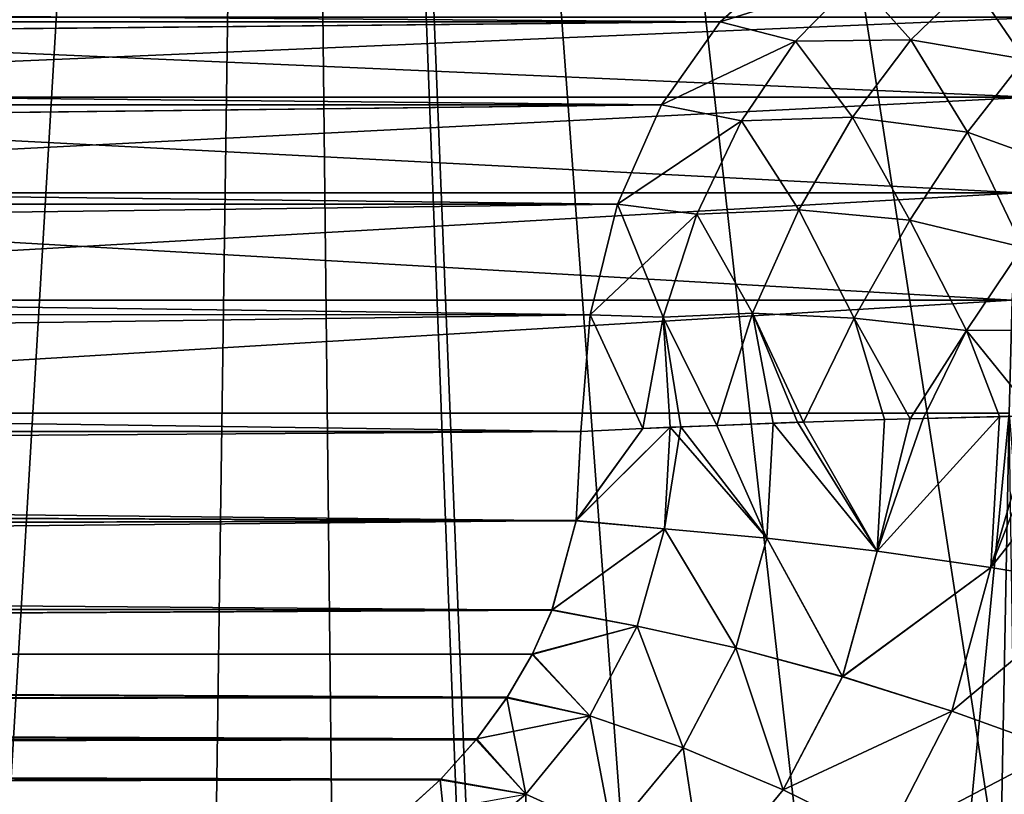
# Model space of a CAD drawing. Units: millimetres. Extents: x -26 to 26, y -6 to 154.
# Drawn here: x -5 to -4, y 148 to 149 of the extents above; entities that cross this region are included whole.
import ezdxf

# ---------------------------------------------------------------- set-up
doc = ezdxf.new("R2010")
doc.units = ezdxf.units.MM
doc.header["$LTSCALE"] = 65.185185
for name, color, linetype in [('106', 7, 'CONTINUOUS'), ('113', 7, 'CONTINUOUS'), ('114', 7, 'CONTINUOUS'), ('122', 7, 'CONTINUOUS'), ('123', 7, 'CONTINUOUS'), ('33', 7, 'CONTINUOUS'), ('36', 7, 'CONTINUOUS'), ('43', 7, 'CONTINUOUS'), ('75', 7, 'CONTINUOUS'), ('79', 7, 'CONTINUOUS'), ('82', 7, 'CONTINUOUS'), ('85', 7, 'CONTINUOUS'), ('94', 7, 'CONTINUOUS')]:
    doc.layers.add(name, color=color, linetype=linetype)

msp = doc.modelspace()

# ---------------------------------------------------------------- linework, layer by layer
at = {"layer": '106', "color": 7, "linetype": 'CONTINUOUS', "true_color": 0xaaaaaa}
for points in [[(-3.62486, 149.06923, 19.79748), (-5.40022, 149.06923, 19.38912), (-3.61068, 149.1454, 19.71997), (-3.62486, 149.06923, 19.79748)], [(-3.61068, 149.1454, 19.71997), (-5.40022, 149.06923, 19.38912), (-5.37911, 149.1454, 19.31321), (-3.61068, 149.1454, 19.71997)], [(-3.6357, 148.97771, 19.85681), (-5.41638, 148.97771, 19.44722), (-3.62486, 149.06923, 19.79748), (-3.6357, 148.97771, 19.85681)], [(-3.62486, 149.06923, 19.79748), (-5.41638, 148.97771, 19.44722), (-5.40022, 149.06923, 19.38912), (-3.62486, 149.06923, 19.79748)], [(-3.64271, 148.87526, 19.89509), (-5.42681, 148.87526, 19.48471), (-3.6357, 148.97771, 19.85681), (-3.64271, 148.87526, 19.89509)], [(-3.6357, 148.97771, 19.85681), (-5.42681, 148.87526, 19.48471), (-5.41638, 148.97771, 19.44722), (-3.6357, 148.97771, 19.85681)], [(-3.64552, 148.76745, 19.91047), (-5.431, 148.76745, 19.49978), (-3.64271, 148.87526, 19.89509), (-3.64552, 148.76745, 19.91047)], [(-3.64271, 148.87526, 19.89509), (-5.431, 148.76745, 19.49978), (-5.42681, 148.87526, 19.48471), (-3.64271, 148.87526, 19.89509)]]:
    msp.add_3dface(points, dxfattribs=at)
at = {"layer": '113', "color": 7, "linetype": 'CONTINUOUS', "true_color": 0xaaaaaa}
for points in [[(-3.92155, 149.14092, -7.74831), (-3.85451, 149.20048, -7.81535), (-3.79153, 149.18203, -7.73387), (-3.92155, 149.14092, -7.74831)], [(-3.8496, 149.12242, -7.66999), (-3.92155, 149.14092, -7.74831), (-3.79153, 149.18203, -7.73387), (-3.8496, 149.12242, -7.66999)], [(-3.8496, 149.12242, -7.66999), (-3.79153, 149.18203, -7.73387), (-3.73947, 149.12387, -7.63897), (-3.8496, 149.12242, -7.66999)], [(-3.73947, 149.12387, -7.63897), (-3.79153, 149.18203, -7.73387), (-3.68187, 149.17978, -7.71396), (-3.73947, 149.12387, -7.63897)], [(-3.73947, 149.12387, -7.63897), (-3.68187, 149.17978, -7.71396), (-3.63093, 149.10539, -7.62412), (-3.73947, 149.12387, -7.63897)], [(-3.68187, 149.17978, -7.71396), (-3.57895, 149.15783, -7.70655), (-3.63093, 149.10539, -7.62412), (-3.68187, 149.17978, -7.71396)], [(-3.97753, 149.06174, -7.69233), (-3.92155, 149.14092, -7.74831), (-3.8496, 149.12242, -7.66999), (-3.97753, 149.06174, -7.69233)], [(-3.90113, 149.04641, -7.61927), (-3.97753, 149.06174, -7.69233), (-3.8496, 149.12242, -7.66999), (-3.90113, 149.04641, -7.61927)], [(-3.90113, 149.04641, -7.61927), (-3.8496, 149.12242, -7.66999), (-3.79522, 149.04991, -7.57991), (-3.90113, 149.04641, -7.61927)], [(-3.79522, 149.04991, -7.57991), (-3.8496, 149.12242, -7.66999), (-3.73947, 149.12387, -7.63897), (-3.79522, 149.04991, -7.57991)], [(-3.79522, 149.04991, -7.57991), (-3.73947, 149.12387, -7.63897), (-3.68525, 149.03551, -7.55859), (-3.79522, 149.04991, -7.57991)], [(-3.68525, 149.03551, -7.55859), (-3.73947, 149.12387, -7.63897), (-3.63093, 149.10539, -7.62412), (-3.68525, 149.03551, -7.55859)], [(-3.68525, 149.03551, -7.55859), (-3.63093, 149.10539, -7.62412), (-3.58205, 148.99847, -7.55151), (-3.68525, 149.03551, -7.55859)], [(-4.01965, 148.96694, -7.65021), (-3.97753, 149.06174, -7.69233), (-3.90113, 149.04641, -7.61927), (-4.01965, 148.96694, -7.65021)], [(-3.94385, 148.95735, -7.58394), (-4.01965, 148.96694, -7.65021), (-3.90113, 149.04641, -7.61927), (-3.94385, 148.95735, -7.58394)], [(-3.94385, 148.95735, -7.58394), (-3.90113, 149.04641, -7.61927), (-3.84642, 148.96147, -7.53961), (-3.94385, 148.95735, -7.58394)], [(-3.84642, 148.96147, -7.53961), (-3.90113, 149.04641, -7.61927), (-3.79522, 149.04991, -7.57991), (-3.84642, 148.96147, -7.53961)], [(-3.84642, 148.96147, -7.53961), (-3.79522, 149.04991, -7.57991), (-3.74033, 148.95177, -7.51296), (-3.84642, 148.96147, -7.53961)], [(-3.74033, 148.95177, -7.51296), (-3.79522, 149.04991, -7.57991), (-3.68525, 149.03551, -7.55859), (-3.74033, 148.95177, -7.51296)], [(-3.74033, 148.95177, -7.51296), (-3.68525, 149.03551, -7.55859), (-3.6328, 148.92596, -7.50575), (-3.74033, 148.95177, -7.51296)], [(-3.6328, 148.92596, -7.50575), (-3.68525, 149.03551, -7.55859), (-3.58205, 148.99847, -7.55151), (-3.6328, 148.92596, -7.50575)], [(-4.0458, 148.86126, -7.62406), (-4.01965, 148.96694, -7.65021), (-3.97589, 148.85916, -7.56554), (-4.0458, 148.86126, -7.62406)], [(-3.97589, 148.85916, -7.56554), (-4.01965, 148.96694, -7.65021), (-3.94385, 148.95735, -7.58394), (-3.97589, 148.85916, -7.56554)], [(-3.89061, 148.86282, -7.52002), (-3.94385, 148.95735, -7.58394), (-3.84642, 148.96147, -7.53961), (-3.89061, 148.86282, -7.52002)], [(-3.89061, 148.86282, -7.52002), (-3.84642, 148.96147, -7.53961), (-3.79351, 148.85825, -7.48943), (-3.89061, 148.86282, -7.52002)], [(-3.79351, 148.85825, -7.48943), (-3.84642, 148.96147, -7.53961), (-3.74033, 148.95177, -7.51296), (-3.79351, 148.85825, -7.48943)], [(-3.97589, 148.85916, -7.56554), (-3.94385, 148.95735, -7.58394), (-3.89061, 148.86282, -7.52002), (-3.97589, 148.85916, -7.56554)], [(-3.79351, 148.85825, -7.48943), (-3.74033, 148.95177, -7.51296), (-3.68626, 148.84645, -7.47837), (-3.79351, 148.85825, -7.48943)], [(-3.68626, 148.84645, -7.47837), (-3.74033, 148.95177, -7.51296), (-3.6328, 148.92596, -7.50575), (-3.68626, 148.84645, -7.47837)], [(-3.68626, 148.84645, -7.47837), (-3.6328, 148.92596, -7.50575), (-3.55881, 148.8468, -7.49931), (-3.68626, 148.84645, -7.47837)], [(-4.05466, 148.75, -7.6152), (-4.0458, 148.86126, -7.62406), (-3.99544, 148.75276, -7.56457), (-4.05466, 148.75, -7.6152)], [(-3.99544, 148.75276, -7.56457), (-4.0458, 148.86126, -7.62406), (-3.97589, 148.85916, -7.56554), (-3.99544, 148.75276, -7.56457)], [(-3.99544, 148.75276, -7.56457), (-3.97589, 148.85916, -7.56554), (-3.96936, 148.75394, -7.54682), (-3.99544, 148.75276, -7.56457)], [(-3.92478, 148.75583, -7.5216), (-3.97589, 148.85916, -7.56554), (-3.89061, 148.86282, -7.52002), (-3.92478, 148.75583, -7.5216)], [(-3.96936, 148.75394, -7.54682), (-3.97589, 148.85916, -7.56554), (-3.95907, 148.75439, -7.54046), (-3.96936, 148.75394, -7.54682)], [(-3.95907, 148.75439, -7.54046), (-3.97589, 148.85916, -7.56554), (-3.92478, 148.75583, -7.5216), (-3.95907, 148.75439, -7.54046)], [(-3.92478, 148.75583, -7.5216), (-3.89061, 148.86282, -7.52002), (-3.871, 148.75791, -7.49857), (-3.92478, 148.75583, -7.5216)], [(-3.871, 148.75791, -7.49857), (-3.89061, 148.86282, -7.52002), (-3.84774, 148.75877, -7.49082), (-3.871, 148.75791, -7.49857)], [(-3.84774, 148.75877, -7.49082), (-3.89061, 148.86282, -7.52002), (-3.842, 148.75897, -7.4891), (-3.84774, 148.75877, -7.49082)], [(-3.842, 148.75897, -7.4891), (-3.89061, 148.86282, -7.52002), (-3.79351, 148.85825, -7.48943), (-3.842, 148.75897, -7.4891)], [(-3.842, 148.75897, -7.4891), (-3.79351, 148.85825, -7.48943), (-3.76453, 148.76147, -7.47292), (-3.842, 148.75897, -7.4891)], [(-3.76453, 148.76147, -7.47292), (-3.79351, 148.85825, -7.48943), (-3.73998, 148.76216, -7.47041), (-3.76453, 148.76147, -7.47292)], [(-3.73998, 148.76216, -7.47041), (-3.79351, 148.85825, -7.48943), (-3.68626, 148.84645, -7.47837), (-3.73998, 148.76216, -7.47041)], [(-3.73998, 148.76216, -7.47041), (-3.68626, 148.84645, -7.47837), (-3.7277, 148.76249, -7.46961), (-3.73998, 148.76216, -7.47041)], [(-3.7277, 148.76249, -7.46961), (-3.68626, 148.84645, -7.47837), (-3.65497, 148.76422, -7.47109), (-3.7277, 148.76249, -7.46961)], [(-3.62041, 148.76496, -7.47553), (-3.68626, 148.84645, -7.47837), (-3.55881, 148.8468, -7.49931), (-3.62041, 148.76496, -7.47553)], [(-3.65497, 148.76422, -7.47109), (-3.68626, 148.84645, -7.47837), (-3.62041, 148.76496, -7.47553), (-3.65497, 148.76422, -7.47109)]]:
    msp.add_3dface(points, dxfattribs=at)
at = {"layer": '114', "color": 7, "linetype": 'CONTINUOUS', "true_color": 0xaaaaaa}
for points in [[(-3.76453, 148.76147, -7.47292), (-3.65497, 148.76422, -7.47109), (-3.7715, 148.63577, -7.46459), (-3.76453, 148.76147, -7.47292)], [(-3.7715, 148.63577, -7.46459), (-3.65497, 148.76422, -7.47109), (-3.66306, 148.6202, -7.46165), (-3.7715, 148.63577, -7.46459)], [(-3.76453, 148.76147, -7.47292), (-3.73998, 148.76216, -7.47041), (-3.65497, 148.76422, -7.47109), (-3.76453, 148.76147, -7.47292)], [(-3.73998, 148.76216, -7.47041), (-3.7277, 148.76249, -7.46961), (-3.65497, 148.76422, -7.47109), (-3.73998, 148.76216, -7.47041)], [(-3.65497, 148.76422, -7.47109), (-3.60604, 148.76524, -7.47811), (-3.66306, 148.6202, -7.46165), (-3.65497, 148.76422, -7.47109)], [(-3.66306, 148.6202, -7.46165), (-3.60604, 148.76524, -7.47811), (-3.55694, 148.6025, -7.48253), (-3.66306, 148.6202, -7.46165)], [(-3.65497, 148.76422, -7.47109), (-3.62041, 148.76496, -7.47553), (-3.60604, 148.76524, -7.47811), (-3.65497, 148.76422, -7.47109)], [(-3.96936, 148.75394, -7.54682), (-3.95907, 148.75439, -7.54046), (-3.87707, 148.64826, -7.49119), (-3.96936, 148.75394, -7.54682)], [(-3.95907, 148.75439, -7.54046), (-3.92478, 148.75583, -7.5216), (-3.87707, 148.64826, -7.49119), (-3.95907, 148.75439, -7.54046)], [(-3.92478, 148.75583, -7.5216), (-3.871, 148.75791, -7.49857), (-3.87707, 148.64826, -7.49119), (-3.92478, 148.75583, -7.5216)], [(-3.87707, 148.64826, -7.49119), (-3.871, 148.75791, -7.49857), (-3.7715, 148.63577, -7.46459), (-3.87707, 148.64826, -7.49119)], [(-3.871, 148.75791, -7.49857), (-3.84774, 148.75877, -7.49082), (-3.7715, 148.63577, -7.46459), (-3.871, 148.75791, -7.49857)], [(-3.84774, 148.75877, -7.49082), (-3.842, 148.75897, -7.4891), (-3.7715, 148.63577, -7.46459), (-3.84774, 148.75877, -7.49082)], [(-3.842, 148.75897, -7.4891), (-3.76453, 148.76147, -7.47292), (-3.7715, 148.63577, -7.46459), (-3.842, 148.75897, -7.4891)], [(-4.05914, 148.6648, -7.60933), (-3.99544, 148.75276, -7.56457), (-3.96936, 148.75394, -7.54682), (-4.05914, 148.6648, -7.60933)], [(-4.05914, 148.6648, -7.60933), (-3.96936, 148.75394, -7.54682), (-3.9747, 148.65716, -7.54017), (-4.05914, 148.6648, -7.60933)], [(-4.05914, 148.6648, -7.60933), (-4.05466, 148.75, -7.6152), (-3.99544, 148.75276, -7.56457), (-4.05914, 148.6648, -7.60933)], [(-3.9747, 148.65716, -7.54017), (-3.96936, 148.75394, -7.54682), (-3.87707, 148.64826, -7.49119), (-3.9747, 148.65716, -7.54017)], [(-4.08221, 148.57941, -7.60032), (-4.05914, 148.6648, -7.60933), (-3.9747, 148.65716, -7.54017), (-4.08221, 148.57941, -7.60032)], [(-4.00085, 148.5641, -7.52902), (-4.08221, 148.57941, -7.60032), (-3.9747, 148.65716, -7.54017), (-4.00085, 148.5641, -7.52902)], [(-4.00085, 148.5641, -7.52902), (-3.9747, 148.65716, -7.54017), (-3.90649, 148.54338, -7.47727), (-4.00085, 148.5641, -7.52902)], [(-3.90649, 148.54338, -7.47727), (-3.9747, 148.65716, -7.54017), (-3.87707, 148.64826, -7.49119), (-3.90649, 148.54338, -7.47727)], [(-3.90649, 148.54338, -7.47727), (-3.87707, 148.64826, -7.49119), (-3.80469, 148.51594, -7.44735), (-3.90649, 148.54338, -7.47727)], [(-3.80469, 148.51594, -7.44735), (-3.87707, 148.64826, -7.49119), (-3.7715, 148.63577, -7.46459), (-3.80469, 148.51594, -7.44735)], [(-3.80469, 148.51594, -7.44735), (-3.7715, 148.63577, -7.46459), (-3.66306, 148.6202, -7.46165), (-3.80469, 148.51594, -7.44735)], [(-3.70037, 148.48303, -7.44068), (-3.80469, 148.51594, -7.44735), (-3.66306, 148.6202, -7.46165), (-3.70037, 148.48303, -7.44068)], [(-3.70037, 148.48303, -7.44068), (-3.66306, 148.6202, -7.46165), (-3.55694, 148.6025, -7.48253), (-3.70037, 148.48303, -7.44068)], [(-3.59847, 148.44642, -7.45763), (-3.70037, 148.48303, -7.44068), (-3.55694, 148.6025, -7.48253), (-3.59847, 148.44642, -7.45763)], [(-4.10121, 148.53721, -7.59452), (-4.08221, 148.57941, -7.60032), (-4.00085, 148.5641, -7.52902), (-4.10121, 148.53721, -7.59452)], [(-4.046, 148.47858, -7.51372), (-4.10121, 148.53721, -7.59452), (-4.00085, 148.5641, -7.52902), (-4.046, 148.47858, -7.51372)], [(-4.046, 148.47858, -7.51372), (-4.00085, 148.5641, -7.52902), (-3.95696, 148.44812, -7.45754), (-4.046, 148.47858, -7.51372)], [(-3.95696, 148.44812, -7.45754), (-4.00085, 148.5641, -7.52902), (-3.90649, 148.54338, -7.47727), (-3.95696, 148.44812, -7.45754)], [(-3.95696, 148.44812, -7.45754), (-3.90649, 148.54338, -7.47727), (-3.86129, 148.40791, -7.42231), (-3.95696, 148.44812, -7.45754)], [(-3.86129, 148.40791, -7.42231), (-3.90649, 148.54338, -7.47727), (-3.80469, 148.51594, -7.44735), (-3.86129, 148.40791, -7.42231)], [(-4.12533, 148.49585, -7.5877), (-4.10121, 148.53721, -7.59452), (-4.046, 148.47858, -7.51372), (-4.12533, 148.49585, -7.5877)], [(-3.86129, 148.40791, -7.42231), (-3.80469, 148.51594, -7.44735), (-3.70037, 148.48303, -7.44068), (-3.86129, 148.40791, -7.42231)], [(-4.15458, 148.45576, -7.57972), (-4.12533, 148.49585, -7.5877), (-4.10718, 148.40365, -7.49458), (-4.15458, 148.45576, -7.57972)], [(-4.10718, 148.40365, -7.49458), (-4.12533, 148.49585, -7.5877), (-4.046, 148.47858, -7.51372), (-4.10718, 148.40365, -7.49458)], [(-3.76363, 148.35983, -7.40968), (-3.86129, 148.40791, -7.42231), (-3.70037, 148.48303, -7.44068), (-3.76363, 148.35983, -7.40968)], [(-3.76363, 148.35983, -7.40968), (-3.70037, 148.48303, -7.44068), (-3.59847, 148.44642, -7.45763), (-3.76363, 148.35983, -7.40968)], [(-4.10718, 148.40365, -7.49458), (-4.046, 148.47858, -7.51372), (-4.02467, 148.36622, -7.43289), (-4.10718, 148.40365, -7.49458)], [(-4.02467, 148.36622, -7.43289), (-4.046, 148.47858, -7.51372), (-3.95696, 148.44812, -7.45754), (-4.02467, 148.36622, -7.43289)], [(-4.18901, 148.41749, -7.57052), (-4.15458, 148.45576, -7.57972), (-4.10718, 148.40365, -7.49458), (-4.18901, 148.41749, -7.57052)], [(-4.02467, 148.36622, -7.43289), (-3.95696, 148.44812, -7.45754), (-3.9367, 148.31613, -7.39088), (-4.02467, 148.36622, -7.43289)], [(-3.9367, 148.31613, -7.39088), (-3.95696, 148.44812, -7.45754), (-3.86129, 148.40791, -7.42231), (-3.9367, 148.31613, -7.39088)], [(-3.66858, 148.30632, -7.42031), (-3.76363, 148.35983, -7.40968), (-3.59847, 148.44642, -7.45763), (-3.66858, 148.30632, -7.42031)], [(-3.58525, 148.29528, -7.45241), (-3.66858, 148.30632, -7.42031), (-3.59847, 148.44642, -7.45763), (-3.58525, 148.29528, -7.45241)], [(-4.2284, 148.38166, -7.56001), (-4.18901, 148.41749, -7.57052), (-4.18105, 148.34142, -7.47204), (-4.2284, 148.38166, -7.56001)], [(-4.18105, 148.34142, -7.47204), (-4.18901, 148.41749, -7.57052), (-4.10718, 148.40365, -7.49458), (-4.18105, 148.34142, -7.47204)], [(-3.9367, 148.31613, -7.39088), (-3.86129, 148.40791, -7.42231), (-3.76363, 148.35983, -7.40968), (-3.9367, 148.31613, -7.39088)], [(-4.18105, 148.34142, -7.47204), (-4.10718, 148.40365, -7.49458), (-4.1055, 148.29994, -7.40432), (-4.18105, 148.34142, -7.47204)], [(-4.1055, 148.29994, -7.40432), (-4.10718, 148.40365, -7.49458), (-4.02467, 148.36622, -7.43289), (-4.1055, 148.29994, -7.40432)]]:
    msp.add_3dface(points, dxfattribs=at)
at = {"layer": '122', "color": 7, "linetype": 'CONTINUOUS', "true_color": 0xaaaaaa}
for points in [[(-3.72769, 148.76249, 7.41961), (-3.77151, 148.63578, 7.41461), (-3.65493, 148.76423, 7.42109), (-3.72769, 148.76249, 7.41961)], [(-3.65493, 148.76423, 7.42109), (-3.77151, 148.63578, 7.41461), (-3.66308, 148.6202, 7.41167), (-3.65493, 148.76423, 7.42109)], [(-3.60603, 148.76524, 7.42811), (-3.66308, 148.6202, 7.41167), (-3.54759, 148.76637, 7.44318), (-3.60603, 148.76524, 7.42811)], [(-3.54759, 148.76637, 7.44318), (-3.66308, 148.6202, 7.41167), (-3.55696, 148.6025, 7.43254), (-3.54759, 148.76637, 7.44318)], [(-3.62041, 148.76496, 7.42553), (-3.66308, 148.6202, 7.41167), (-3.60603, 148.76524, 7.42811), (-3.62041, 148.76496, 7.42553)], [(-3.65493, 148.76423, 7.42109), (-3.66308, 148.6202, 7.41167), (-3.62041, 148.76496, 7.42553), (-3.65493, 148.76423, 7.42109)], [(-3.96934, 148.75394, 7.49681), (-3.97471, 148.65716, 7.49017), (-3.95907, 148.75439, 7.49045), (-3.96934, 148.75394, 7.49681)], [(-3.95907, 148.75439, 7.49045), (-3.97471, 148.65716, 7.49017), (-3.87708, 148.64827, 7.4412), (-3.95907, 148.75439, 7.49045)], [(-3.92477, 148.75583, 7.4716), (-3.95907, 148.75439, 7.49045), (-3.87708, 148.64827, 7.4412), (-3.92477, 148.75583, 7.4716)], [(-3.87097, 148.75791, 7.44855), (-3.92477, 148.75583, 7.4716), (-3.87708, 148.64827, 7.4412), (-3.87097, 148.75791, 7.44855)], [(-3.87097, 148.75791, 7.44855), (-3.87708, 148.64827, 7.4412), (-3.77151, 148.63578, 7.41461), (-3.87097, 148.75791, 7.44855)], [(-3.842, 148.75897, 7.4391), (-3.87097, 148.75791, 7.44855), (-3.76449, 148.76147, 7.42292), (-3.842, 148.75897, 7.4391)], [(-3.76449, 148.76147, 7.42292), (-3.87097, 148.75791, 7.44855), (-3.77151, 148.63578, 7.41461), (-3.76449, 148.76147, 7.42292)], [(-3.84773, 148.75877, 7.44081), (-3.87097, 148.75791, 7.44855), (-3.842, 148.75897, 7.4391), (-3.84773, 148.75877, 7.44081)], [(-3.73997, 148.76216, 7.42041), (-3.77151, 148.63578, 7.41461), (-3.72769, 148.76249, 7.41961), (-3.73997, 148.76216, 7.42041)], [(-3.76449, 148.76147, 7.42292), (-3.77151, 148.63578, 7.41461), (-3.73997, 148.76216, 7.42041), (-3.76449, 148.76147, 7.42292)], [(-3.99544, 148.75276, 7.51457), (-4.05912, 148.66493, 7.55934), (-3.96934, 148.75394, 7.49681), (-3.99544, 148.75276, 7.51457)], [(-3.96934, 148.75394, 7.49681), (-4.05912, 148.66493, 7.55934), (-3.97471, 148.65716, 7.49017), (-3.96934, 148.75394, 7.49681)], [(-4.05466, 148.75, 7.5652), (-4.05912, 148.66493, 7.55934), (-3.99544, 148.75276, 7.51457), (-4.05466, 148.75, 7.5652)], [(-4.05912, 148.66493, 7.55934), (-4.08204, 148.57985, 7.55037), (-3.97471, 148.65716, 7.49017), (-4.05912, 148.66493, 7.55934)], [(-3.97471, 148.65716, 7.49017), (-4.08204, 148.57985, 7.55037), (-4.00083, 148.56409, 7.47902), (-3.97471, 148.65716, 7.49017)], [(-3.97471, 148.65716, 7.49017), (-4.00083, 148.56409, 7.47902), (-3.90647, 148.54336, 7.42726), (-3.97471, 148.65716, 7.49017)], [(-3.87708, 148.64827, 7.4412), (-3.97471, 148.65716, 7.49017), (-3.90647, 148.54336, 7.42726), (-3.87708, 148.64827, 7.4412)], [(-3.87708, 148.64827, 7.4412), (-3.90647, 148.54336, 7.42726), (-3.80467, 148.51592, 7.39733), (-3.87708, 148.64827, 7.4412)], [(-3.77151, 148.63578, 7.41461), (-3.87708, 148.64827, 7.4412), (-3.80467, 148.51592, 7.39733), (-3.77151, 148.63578, 7.41461)], [(-3.77151, 148.63578, 7.41461), (-3.80467, 148.51592, 7.39733), (-3.66308, 148.6202, 7.41167), (-3.77151, 148.63578, 7.41461)], [(-3.66308, 148.6202, 7.41167), (-3.80467, 148.51592, 7.39733), (-3.70035, 148.48301, 7.39067), (-3.66308, 148.6202, 7.41167)], [(-3.66308, 148.6202, 7.41167), (-3.70035, 148.48301, 7.39067), (-3.55696, 148.6025, 7.43254), (-3.66308, 148.6202, 7.41167)], [(-3.55696, 148.6025, 7.43254), (-3.70035, 148.48301, 7.39067), (-3.59845, 148.4464, 7.40761), (-3.55696, 148.6025, 7.43254)], [(-4.08204, 148.57985, 7.55037), (-4.1009, 148.53779, 7.54459), (-4.00083, 148.56409, 7.47902), (-4.08204, 148.57985, 7.55037)], [(-4.00083, 148.56409, 7.47902), (-4.1009, 148.53779, 7.54459), (-4.046, 148.47859, 7.46372), (-4.00083, 148.56409, 7.47902)], [(-4.00083, 148.56409, 7.47902), (-4.046, 148.47859, 7.46372), (-3.95696, 148.44813, 7.40755), (-4.00083, 148.56409, 7.47902)], [(-3.90647, 148.54336, 7.42726), (-4.00083, 148.56409, 7.47902), (-3.95696, 148.44813, 7.40755), (-3.90647, 148.54336, 7.42726)], [(-4.1009, 148.53779, 7.54459), (-4.12489, 148.49652, 7.53782), (-4.046, 148.47859, 7.46372), (-4.1009, 148.53779, 7.54459)], [(-3.90647, 148.54336, 7.42726), (-3.95696, 148.44813, 7.40755), (-3.86129, 148.40792, 7.37231), (-3.90647, 148.54336, 7.42726)], [(-3.80467, 148.51592, 7.39733), (-3.90647, 148.54336, 7.42726), (-3.86129, 148.40792, 7.37231), (-3.80467, 148.51592, 7.39733)], [(-3.80467, 148.51592, 7.39733), (-3.86129, 148.40792, 7.37231), (-3.70035, 148.48301, 7.39067), (-3.80467, 148.51592, 7.39733)], [(-4.12489, 148.49652, 7.53782), (-4.15404, 148.45646, 7.52989), (-4.046, 148.47859, 7.46372), (-4.12489, 148.49652, 7.53782)], [(-3.70035, 148.48301, 7.39067), (-3.86129, 148.40792, 7.37231), (-3.76363, 148.35984, 7.35969), (-3.70035, 148.48301, 7.39067)], [(-3.70035, 148.48301, 7.39067), (-3.76363, 148.35984, 7.35969), (-3.59845, 148.4464, 7.40761), (-3.70035, 148.48301, 7.39067)], [(-4.046, 148.47859, 7.46372), (-4.15404, 148.45646, 7.52989), (-4.10718, 148.40364, 7.44458), (-4.046, 148.47859, 7.46372)], [(-4.046, 148.47859, 7.46372), (-4.10718, 148.40364, 7.44458), (-4.02468, 148.3662, 7.38289), (-4.046, 148.47859, 7.46372)], [(-3.95696, 148.44813, 7.40755), (-4.046, 148.47859, 7.46372), (-4.02468, 148.3662, 7.38289), (-3.95696, 148.44813, 7.40755)], [(-4.15404, 148.45646, 7.52989), (-4.18837, 148.41813, 7.52069), (-4.10718, 148.40364, 7.44458), (-4.15404, 148.45646, 7.52989)], [(-3.95696, 148.44813, 7.40755), (-4.02468, 148.3662, 7.38289), (-3.9367, 148.31612, 7.34087), (-3.95696, 148.44813, 7.40755)], [(-3.86129, 148.40792, 7.37231), (-3.95696, 148.44813, 7.40755), (-3.9367, 148.31612, 7.34087), (-3.86129, 148.40792, 7.37231)], [(-3.59845, 148.4464, 7.40761), (-3.76363, 148.35984, 7.35969), (-3.66859, 148.30634, 7.37031), (-3.59845, 148.4464, 7.40761)], [(-3.54958, 148.38399, 7.42296), (-3.59845, 148.4464, 7.40761), (-3.66859, 148.30634, 7.37031), (-3.54958, 148.38399, 7.42296)], [(-4.18837, 148.41813, 7.52069), (-4.22774, 148.3822, 7.51018), (-4.10718, 148.40364, 7.44458), (-4.18837, 148.41813, 7.52069)], [(-3.86129, 148.40792, 7.37231), (-3.9367, 148.31612, 7.34087), (-3.76363, 148.35984, 7.35969), (-3.86129, 148.40792, 7.37231)]]:
    msp.add_3dface(points, dxfattribs=at)
at = {"layer": '123', "color": 7, "linetype": 'CONTINUOUS', "true_color": 0xaaaaaa}
for points in [[(-3.85451, 149.20048, 7.76535), (-3.92155, 149.14092, 7.69831), (-3.79153, 149.18203, 7.68387), (-3.85451, 149.20048, 7.76535)], [(-3.79153, 149.18203, 7.68387), (-3.92155, 149.14092, 7.69831), (-3.8496, 149.12242, 7.61999), (-3.79153, 149.18203, 7.68387)], [(-3.79153, 149.18203, 7.68387), (-3.8496, 149.12242, 7.61999), (-3.73946, 149.12388, 7.58898), (-3.79153, 149.18203, 7.68387)], [(-3.68186, 149.17979, 7.66398), (-3.79153, 149.18203, 7.68387), (-3.73946, 149.12388, 7.58898), (-3.68186, 149.17979, 7.66398)], [(-3.68186, 149.17979, 7.66398), (-3.73946, 149.12388, 7.58898), (-3.63093, 149.1054, 7.57412), (-3.68186, 149.17979, 7.66398)], [(-3.57896, 149.15784, 7.65656), (-3.68186, 149.17979, 7.66398), (-3.63093, 149.1054, 7.57412), (-3.57896, 149.15784, 7.65656)], [(-3.92155, 149.14092, 7.69831), (-3.97753, 149.06175, 7.64233), (-3.8496, 149.12242, 7.61999), (-3.92155, 149.14092, 7.69831)], [(-3.8496, 149.12242, 7.61999), (-3.97753, 149.06175, 7.64233), (-3.90113, 149.04641, 7.56927), (-3.8496, 149.12242, 7.61999)], [(-3.8496, 149.12242, 7.61999), (-3.90113, 149.04641, 7.56927), (-3.79521, 149.04991, 7.52991), (-3.8496, 149.12242, 7.61999)], [(-3.73946, 149.12388, 7.58898), (-3.8496, 149.12242, 7.61999), (-3.79521, 149.04991, 7.52991), (-3.73946, 149.12388, 7.58898)], [(-3.73946, 149.12388, 7.58898), (-3.79521, 149.04991, 7.52991), (-3.68524, 149.03551, 7.50859), (-3.73946, 149.12388, 7.58898)], [(-3.63093, 149.1054, 7.57412), (-3.73946, 149.12388, 7.58898), (-3.68524, 149.03551, 7.50859), (-3.63093, 149.1054, 7.57412)], [(-3.63093, 149.1054, 7.57412), (-3.68524, 149.03551, 7.50859), (-3.58205, 148.99847, 7.50152), (-3.63093, 149.1054, 7.57412)], [(-3.97753, 149.06175, 7.64233), (-4.01965, 148.96694, 7.60021), (-3.90113, 149.04641, 7.56927), (-3.97753, 149.06175, 7.64233)], [(-3.90113, 149.04641, 7.56927), (-4.01965, 148.96694, 7.60021), (-3.94385, 148.95735, 7.53394), (-3.90113, 149.04641, 7.56927)], [(-3.90113, 149.04641, 7.56927), (-3.94385, 148.95735, 7.53394), (-3.84642, 148.96148, 7.48961), (-3.90113, 149.04641, 7.56927)], [(-3.79521, 149.04991, 7.52991), (-3.90113, 149.04641, 7.56927), (-3.84642, 148.96148, 7.48961), (-3.79521, 149.04991, 7.52991)], [(-3.79521, 149.04991, 7.52991), (-3.84642, 148.96148, 7.48961), (-3.74033, 148.95178, 7.46296), (-3.79521, 149.04991, 7.52991)], [(-3.68524, 149.03551, 7.50859), (-3.79521, 149.04991, 7.52991), (-3.74033, 148.95178, 7.46296), (-3.68524, 149.03551, 7.50859)], [(-3.68524, 149.03551, 7.50859), (-3.74033, 148.95178, 7.46296), (-3.6328, 148.92596, 7.45575), (-3.68524, 149.03551, 7.50859)], [(-3.58205, 148.99847, 7.50152), (-3.68524, 149.03551, 7.50859), (-3.6328, 148.92596, 7.45575), (-3.58205, 148.99847, 7.50152)], [(-4.01965, 148.96694, 7.60021), (-4.0458, 148.86126, 7.57406), (-3.94385, 148.95735, 7.53394), (-4.01965, 148.96694, 7.60021)], [(-3.84642, 148.96148, 7.48961), (-3.94385, 148.95735, 7.53394), (-3.89061, 148.86283, 7.47002), (-3.84642, 148.96148, 7.48961)], [(-3.84642, 148.96148, 7.48961), (-3.89061, 148.86283, 7.47002), (-3.79351, 148.85825, 7.43943), (-3.84642, 148.96148, 7.48961)], [(-3.74033, 148.95178, 7.46296), (-3.84642, 148.96148, 7.48961), (-3.79351, 148.85825, 7.43943), (-3.74033, 148.95178, 7.46296)], [(-3.94385, 148.95735, 7.53394), (-4.0458, 148.86126, 7.57406), (-3.97589, 148.85916, 7.51554), (-3.94385, 148.95735, 7.53394)], [(-3.94385, 148.95735, 7.53394), (-3.97589, 148.85916, 7.51554), (-3.89061, 148.86283, 7.47002), (-3.94385, 148.95735, 7.53394)], [(-3.74033, 148.95178, 7.46296), (-3.79351, 148.85825, 7.43943), (-3.68626, 148.84646, 7.42837), (-3.74033, 148.95178, 7.46296)], [(-3.6328, 148.92596, 7.45575), (-3.74033, 148.95178, 7.46296), (-3.68626, 148.84646, 7.42837), (-3.6328, 148.92596, 7.45575)], [(-3.6328, 148.92596, 7.45575), (-3.68626, 148.84646, 7.42837), (-3.5588, 148.8468, 7.44931), (-3.6328, 148.92596, 7.45575)], [(-4.0458, 148.86126, 7.57406), (-4.05466, 148.75, 7.5652), (-3.99544, 148.75276, 7.51457), (-4.0458, 148.86126, 7.57406)], [(-4.0458, 148.86126, 7.57406), (-3.99544, 148.75276, 7.51457), (-3.97589, 148.85916, 7.51554), (-4.0458, 148.86126, 7.57406)], [(-3.99544, 148.75276, 7.51457), (-3.92477, 148.75583, 7.4716), (-3.97589, 148.85916, 7.51554), (-3.99544, 148.75276, 7.51457)], [(-3.97589, 148.85916, 7.51554), (-3.92477, 148.75583, 7.4716), (-3.89061, 148.86283, 7.47002), (-3.97589, 148.85916, 7.51554)], [(-3.92477, 148.75583, 7.4716), (-3.842, 148.75897, 7.4391), (-3.89061, 148.86283, 7.47002), (-3.92477, 148.75583, 7.4716)], [(-3.89061, 148.86283, 7.47002), (-3.842, 148.75897, 7.4391), (-3.79351, 148.85825, 7.43943), (-3.89061, 148.86283, 7.47002)], [(-3.842, 148.75897, 7.4391), (-3.76449, 148.76147, 7.42292), (-3.79351, 148.85825, 7.43943), (-3.842, 148.75897, 7.4391)], [(-3.76449, 148.76147, 7.42292), (-3.73997, 148.76216, 7.42041), (-3.79351, 148.85825, 7.43943), (-3.76449, 148.76147, 7.42292)], [(-3.79351, 148.85825, 7.43943), (-3.73997, 148.76216, 7.42041), (-3.68626, 148.84646, 7.42837), (-3.79351, 148.85825, 7.43943)], [(-3.73997, 148.76216, 7.42041), (-3.62041, 148.76496, 7.42553), (-3.68626, 148.84646, 7.42837), (-3.73997, 148.76216, 7.42041)], [(-3.68626, 148.84646, 7.42837), (-3.62041, 148.76496, 7.42553), (-3.5588, 148.8468, 7.44931), (-3.68626, 148.84646, 7.42837)], [(-3.73997, 148.76216, 7.42041), (-3.65493, 148.76423, 7.42109), (-3.62041, 148.76496, 7.42553), (-3.73997, 148.76216, 7.42041)], [(-3.73997, 148.76216, 7.42041), (-3.72769, 148.76249, 7.41961), (-3.65493, 148.76423, 7.42109), (-3.73997, 148.76216, 7.42041)], [(-3.99544, 148.75276, 7.51457), (-3.95907, 148.75439, 7.49045), (-3.92477, 148.75583, 7.4716), (-3.99544, 148.75276, 7.51457)], [(-3.99544, 148.75276, 7.51457), (-3.96934, 148.75394, 7.49681), (-3.95907, 148.75439, 7.49045), (-3.99544, 148.75276, 7.51457)], [(-3.92477, 148.75583, 7.4716), (-3.84773, 148.75877, 7.44081), (-3.842, 148.75897, 7.4391), (-3.92477, 148.75583, 7.4716)], [(-3.92477, 148.75583, 7.4716), (-3.87097, 148.75791, 7.44855), (-3.84773, 148.75877, 7.44081), (-3.92477, 148.75583, 7.4716)]]:
    msp.add_3dface(points, dxfattribs=at)
at = {"layer": '33', "color": 7, "linetype": 'CONTINUOUS', "true_color": 0xaaaaaa}
for points in [[(-4.34086, 124.25, 21.79745), (-6.45883, 152.75865, 21.26692), (-6.45888, 124.25, 21.26691), (-4.34086, 124.25, 21.79745)], [(-6.45883, 152.75865, -21.31692), (-4.34074, 152.75865, -21.84748), (-5.4377, 134.31073, -21.60031), (-6.45883, 152.75865, -21.31692)], [(-4.34074, 152.75865, 21.79748), (-6.45883, 152.75865, 21.26692), (-4.46007, 144.32467, 21.7734), (-4.34074, 152.75865, 21.79748)], [(-4.46007, 144.32467, 21.7734), (-6.45883, 152.75865, 21.26692), (-4.64937, 144.01598, 21.73381), (-4.46007, 144.32467, 21.7734)], [(-5.36739, 140.88858, 21.56791), (-6.45883, 152.75865, 21.26692), (-4.34086, 124.25, 21.79745), (-5.36739, 140.88858, 21.56791)], [(-5.4377, 134.31073, -21.60031), (-4.34074, 152.75865, -21.84748), (-3.64022, 134.48555, -21.9752), (-5.4377, 134.31073, -21.60031)], [(-4.25102, 144.62007, 21.81513), (-4.34074, 152.75865, 21.79748), (-4.46007, 144.32467, 21.7734), (-4.25102, 144.62007, 21.81513)], [(-4.34074, 152.75865, -21.84748), (-2.18087, 152.75865, -22.16786), (-3.64022, 134.48555, -21.9752), (-4.34074, 152.75865, -21.84748)], [(-2.18087, 152.75865, 22.11786), (-4.34074, 152.75865, 21.79748), (-2.65045, 146.036, 22.06657), (-2.18087, 152.75865, 22.11786)], [(-2.65045, 146.036, 22.06657), (-4.34074, 152.75865, 21.79748), (-2.95126, 145.84828, 22.0284), (-2.65045, 146.036, 22.06657)], [(-2.95126, 145.84828, 22.0284), (-4.34074, 152.75865, 21.79748), (-3.24048, 145.63999, 21.98776), (-2.95126, 145.84828, 22.0284)], [(-3.24048, 145.63999, 21.98776), (-4.34074, 152.75865, 21.79748), (-3.51655, 145.41194, 21.94535), (-3.24048, 145.63999, 21.98776)], [(-3.51655, 145.41194, 21.94535), (-4.34074, 152.75865, 21.79748), (-3.77798, 145.16511, 21.90191), (-3.51655, 145.41194, 21.94535)], [(-3.77798, 145.16511, 21.90191), (-4.34074, 152.75865, 21.79748), (-4.02326, 144.9007, 21.85823), (-3.77798, 145.16511, 21.90191)], [(-4.02326, 144.9007, 21.85823), (-4.34074, 152.75865, 21.79748), (-4.25102, 144.62007, 21.81513), (-4.02326, 144.9007, 21.85823)]]:
    msp.add_3dface(points, dxfattribs=at)
at = {"layer": '36', "color": 7, "linetype": 'CONTINUOUS', "true_color": 0xaaaaaa}
for points in [[(-6.01398, 127.75, 20.09544), (-5.431, 148.76745, 19.49978), (-4.04095, 127.75, 20.58254), (-6.01398, 127.75, 20.09544)], [(-5.431, 148.76745, 19.49978), (-3.64552, 148.76745, 19.91047), (-4.04095, 127.75, 20.58254), (-5.431, 148.76745, 19.49978)], [(-3.64548, 148.76745, -19.96048), (-5.43098, 148.76745, -19.54979), (-5.11601, 133.64836, -20.17985), (-3.64548, 148.76745, -19.96048)], [(-3.42452, 133.81133, -20.52933), (-3.64548, 148.76745, -19.96048), (-5.11601, 133.64836, -20.17985), (-3.42452, 133.81133, -20.52933)], [(-4.04095, 127.75, 20.58254), (-3.64552, 148.76745, 19.91047), (-2.03001, 127.75, 20.87665), (-4.04095, 127.75, 20.58254)]]:
    msp.add_3dface(points, dxfattribs=at)
at = {"layer": '43', "color": 7, "linetype": 'CONTINUOUS', "true_color": 0xaaaaaa}
for points in [[(-3.49214, 148.66799, -7.51101), (-3.49008, 148.76745, -7.5158), (-3.74171, 134.53255, -6.83114), (-3.49214, 148.66799, -7.51101)], [(-3.74171, 134.53255, -6.83114), (-3.49008, 148.76745, -7.5158), (-2.85917, 134.53255, -7.24644), (-3.74171, 134.53255, -6.83114)], [(-3.50289, 148.57044, -7.50222), (-3.49214, 148.66799, -7.51101), (-3.74171, 134.53255, -6.83114), (-3.50289, 148.57044, -7.50222)], [(-3.52218, 148.47542, -7.48949), (-3.50289, 148.57044, -7.50222), (-3.74171, 134.53255, -6.83114), (-3.52218, 148.47542, -7.48949)], [(-3.54977, 148.38352, -7.47285), (-3.52218, 148.47542, -7.48949), (-3.74171, 134.53255, -6.83114), (-3.54977, 148.38352, -7.47285)]]:
    msp.add_3dface(points, dxfattribs=at)
at = {"layer": '75', "color": 7, "linetype": 'CONTINUOUS', "true_color": 0xaaaaaa}
for points in [[(-4.05466, 148.75, 7.5652), (-12.04724, 148.75, 15.55778), (-12.05266, 148.69588, 15.55904), (-4.05466, 148.75, 7.5652)], [(-4.05912, 148.66493, 7.55934), (-4.05466, 148.75, 7.5652), (-12.05266, 148.69588, 15.55904), (-4.05912, 148.66493, 7.55934)], [(-12.06356, 148.64192, 15.55738), (-4.05912, 148.66493, 7.55934), (-12.05266, 148.69588, 15.55904), (-12.06356, 148.64192, 15.55738)], [(-4.08204, 148.57985, 7.55037), (-4.05912, 148.66493, 7.55934), (-12.07991, 148.58884, 15.55271), (-4.08204, 148.57985, 7.55037)], [(-12.07991, 148.58884, 15.55271), (-4.05912, 148.66493, 7.55934), (-12.06356, 148.64192, 15.55738), (-12.07991, 148.58884, 15.55271)], [(-12.10157, 148.53735, 15.54496), (-4.08204, 148.57985, 7.55037), (-12.07991, 148.58884, 15.55271), (-12.10157, 148.53735, 15.54496)], [(-4.1009, 148.53779, 7.54459), (-4.08204, 148.57985, 7.55037), (-12.10157, 148.53735, 15.54496), (-4.1009, 148.53779, 7.54459)], [(-4.12489, 148.49652, 7.53782), (-4.1009, 148.53779, 7.54459), (-12.10157, 148.53735, 15.54496), (-4.12489, 148.49652, 7.53782)], [(-12.12834, 148.48817, 15.53417), (-4.12489, 148.49652, 7.53782), (-12.10157, 148.53735, 15.54496), (-12.12834, 148.48817, 15.53417)], [(-4.15404, 148.45646, 7.52989), (-4.12489, 148.49652, 7.53782), (-12.12834, 148.48817, 15.53417), (-4.15404, 148.45646, 7.52989)], [(-12.15988, 148.44198, 15.52031), (-4.15404, 148.45646, 7.52989), (-12.12834, 148.48817, 15.53417), (-12.15988, 148.44198, 15.52031)], [(-4.18837, 148.41813, 7.52069), (-4.15404, 148.45646, 7.52989), (-12.15988, 148.44198, 15.52031), (-4.18837, 148.41813, 7.52069)], [(-12.19577, 148.39947, 15.50344), (-4.18837, 148.41813, 7.52069), (-12.15988, 148.44198, 15.52031), (-12.19577, 148.39947, 15.50344)], [(-4.22774, 148.3822, 7.51018), (-4.18837, 148.41813, 7.52069), (-12.19577, 148.39947, 15.50344), (-4.22774, 148.3822, 7.51018)]]:
    msp.add_3dface(points, dxfattribs=at)
at = {"layer": '79', "color": 7, "linetype": 'CONTINUOUS', "true_color": 0xaaaaaa}
for points in [[(-12.04724, 148.75, -15.60778), (-4.05914, 148.6648, -7.60933), (-12.05267, 148.69588, -15.60905), (-12.04724, 148.75, -15.60778)], [(-4.05466, 148.75, -7.6152), (-4.05914, 148.6648, -7.60933), (-12.04724, 148.75, -15.60778), (-4.05466, 148.75, -7.6152)], [(-12.05267, 148.69588, -15.60905), (-4.05914, 148.6648, -7.60933), (-12.06355, 148.64193, -15.60737), (-12.05267, 148.69588, -15.60905)], [(-4.05914, 148.6648, -7.60933), (-4.08221, 148.57941, -7.60032), (-12.06355, 148.64193, -15.60737), (-4.05914, 148.6648, -7.60933)], [(-12.06355, 148.64193, -15.60737), (-4.08221, 148.57941, -7.60032), (-12.0799, 148.58885, -15.6027), (-12.06355, 148.64193, -15.60737)], [(-12.0799, 148.58885, -15.6027), (-4.08221, 148.57941, -7.60032), (-12.10158, 148.53736, -15.59498), (-12.0799, 148.58885, -15.6027)], [(-4.08221, 148.57941, -7.60032), (-4.10121, 148.53721, -7.59452), (-12.10158, 148.53736, -15.59498), (-4.08221, 148.57941, -7.60032)], [(-12.10158, 148.53736, -15.59498), (-4.12533, 148.49585, -7.5877), (-12.12833, 148.48817, -15.58416), (-12.10158, 148.53736, -15.59498)], [(-4.10121, 148.53721, -7.59452), (-4.12533, 148.49585, -7.5877), (-12.10158, 148.53736, -15.59498), (-4.10121, 148.53721, -7.59452)], [(-4.12533, 148.49585, -7.5877), (-4.15458, 148.45576, -7.57972), (-12.12833, 148.48817, -15.58416), (-4.12533, 148.49585, -7.5877)], [(-12.12833, 148.48817, -15.58416), (-4.15458, 148.45576, -7.57972), (-12.15987, 148.44198, -15.5703), (-12.12833, 148.48817, -15.58416)], [(-4.15458, 148.45576, -7.57972), (-4.18901, 148.41749, -7.57052), (-12.15987, 148.44198, -15.5703), (-4.15458, 148.45576, -7.57972)], [(-12.15987, 148.44198, -15.5703), (-4.18901, 148.41749, -7.57052), (-12.19578, 148.39948, -15.55346), (-12.15987, 148.44198, -15.5703)], [(-4.18901, 148.41749, -7.57052), (-4.2284, 148.38166, -7.56001), (-12.19578, 148.39948, -15.55346), (-4.18901, 148.41749, -7.57052)]]:
    msp.add_3dface(points, dxfattribs=at)
at = {"layer": '82', "color": 7, "linetype": 'CONTINUOUS', "true_color": 0xaaaaaa}
for points in [[(-3.92155, 149.14092, 7.69831), (-3.85451, 149.20048, 7.76535), (-11.91413, 149.14092, 15.69089), (-3.92155, 149.14092, 7.69831)], [(-11.91413, 149.14092, 15.69089), (-3.85451, 149.20048, 7.76535), (-11.91209, 149.14319, 15.69292), (-11.91413, 149.14092, 15.69089)], [(-3.97753, 149.06175, 7.64233), (-3.92155, 149.14092, 7.69831), (-11.97011, 149.06175, 15.63491), (-3.97753, 149.06175, 7.64233)], [(-11.97011, 149.06175, 15.63491), (-3.92155, 149.14092, 7.69831), (-11.9689, 149.06387, 15.63611), (-11.97011, 149.06175, 15.63491)], [(-11.9689, 149.06387, 15.63611), (-3.92155, 149.14092, 7.69831), (-11.91413, 149.14092, 15.69089), (-11.9689, 149.06387, 15.63611)], [(-4.01965, 148.96694, 7.60021), (-3.97753, 149.06175, 7.64233), (-12.01223, 148.96694, 15.59279), (-4.01965, 148.96694, 7.60021)], [(-12.01223, 148.96694, 15.59279), (-3.97753, 149.06175, 7.64233), (-12.01168, 148.96854, 15.59334), (-12.01223, 148.96694, 15.59279)], [(-12.01168, 148.96854, 15.59334), (-3.97753, 149.06175, 7.64233), (-11.97011, 149.06175, 15.63491), (-12.01168, 148.96854, 15.59334)], [(-4.0458, 148.86126, 7.57406), (-4.01965, 148.96694, 7.60021), (-12.03825, 148.86207, 15.56677), (-4.0458, 148.86126, 7.57406)], [(-12.03825, 148.86207, 15.56677), (-4.01965, 148.96694, 7.60021), (-12.01223, 148.96694, 15.59279), (-12.03825, 148.86207, 15.56677)], [(-12.04724, 148.75, 15.55778), (-4.0458, 148.86126, 7.57406), (-12.03825, 148.86207, 15.56677), (-12.04724, 148.75, 15.55778)], [(-12.04724, 148.75, 15.55778), (-4.05466, 148.75, 7.5652), (-4.0458, 148.86126, 7.57406), (-12.04724, 148.75, 15.55778)]]:
    msp.add_3dface(points, dxfattribs=at)
at = {"layer": '85', "color": 7, "linetype": 'CONTINUOUS', "true_color": 0xaaaaaa}
for points in [[(-11.84709, 149.20048, -15.80793), (-3.92155, 149.14092, -7.74831), (-11.91241, 149.14284, -15.74261), (-11.84709, 149.20048, -15.80793)], [(-3.85451, 149.20048, -7.81535), (-3.92155, 149.14092, -7.74831), (-11.84709, 149.20048, -15.80793), (-3.85451, 149.20048, -7.81535)], [(-11.91413, 149.14092, -15.74089), (-3.97753, 149.06174, -7.69233), (-11.96915, 149.06343, -15.68586), (-11.91413, 149.14092, -15.74089)], [(-11.91241, 149.14284, -15.74261), (-3.92155, 149.14092, -7.74831), (-11.91413, 149.14092, -15.74089), (-11.91241, 149.14284, -15.74261)], [(-3.92155, 149.14092, -7.74831), (-3.97753, 149.06174, -7.69233), (-11.91413, 149.14092, -15.74089), (-3.92155, 149.14092, -7.74831)], [(-11.97011, 149.06174, -15.68491), (-4.01965, 148.96694, -7.65021), (-12.01186, 148.96803, -15.64316), (-11.97011, 149.06174, -15.68491)], [(-11.96915, 149.06343, -15.68586), (-3.97753, 149.06174, -7.69233), (-11.97011, 149.06174, -15.68491), (-11.96915, 149.06343, -15.68586)], [(-3.97753, 149.06174, -7.69233), (-4.01965, 148.96694, -7.65021), (-11.97011, 149.06174, -15.68491), (-3.97753, 149.06174, -7.69233)], [(-12.01186, 148.96803, -15.64316), (-4.0458, 148.86126, -7.62406), (-12.03834, 148.86152, -15.61668), (-12.01186, 148.96803, -15.64316)], [(-4.01965, 148.96694, -7.65021), (-4.0458, 148.86126, -7.62406), (-12.01186, 148.96803, -15.64316), (-4.01965, 148.96694, -7.65021)], [(-4.05466, 148.75, -7.6152), (-12.04724, 148.75, -15.60778), (-12.03834, 148.86152, -15.61668), (-4.05466, 148.75, -7.6152)], [(-4.0458, 148.86126, -7.62406), (-4.05466, 148.75, -7.6152), (-12.03834, 148.86152, -15.61668), (-4.0458, 148.86126, -7.62406)]]:
    msp.add_3dface(points, dxfattribs=at)
at = {"layer": '94', "color": 7, "linetype": 'CONTINUOUS', "true_color": 0xaaaaaa}
for points in [[(-5.40022, 149.06923, -19.43912), (-3.62486, 149.06923, -19.84748), (-5.37911, 149.1454, -19.36321), (-5.40022, 149.06923, -19.43912)], [(-5.37911, 149.1454, -19.36321), (-3.62486, 149.06923, -19.84748), (-3.61068, 149.1454, -19.76997), (-5.37911, 149.1454, -19.36321)], [(-5.41638, 148.97771, -19.49722), (-3.6357, 148.97771, -19.90681), (-5.40022, 149.06923, -19.43912), (-5.41638, 148.97771, -19.49722)], [(-5.40022, 149.06923, -19.43912), (-3.6357, 148.97771, -19.90681), (-3.62486, 149.06923, -19.84748), (-5.40022, 149.06923, -19.43912)], [(-5.42681, 148.87526, -19.53471), (-3.64271, 148.87526, -19.94509), (-5.41638, 148.97771, -19.49722), (-5.42681, 148.87526, -19.53471)], [(-5.41638, 148.97771, -19.49722), (-3.64271, 148.87526, -19.94509), (-3.6357, 148.97771, -19.90681), (-5.41638, 148.97771, -19.49722)], [(-5.43098, 148.76745, -19.54979), (-3.64548, 148.76745, -19.96048), (-3.64271, 148.87526, -19.94509), (-5.43098, 148.76745, -19.54979)], [(-5.42681, 148.87526, -19.53471), (-5.43098, 148.76745, -19.54979), (-3.64271, 148.87526, -19.94509), (-5.42681, 148.87526, -19.53471)]]:
    msp.add_3dface(points, dxfattribs=at)

doc.saveas('drawing.dxf')
